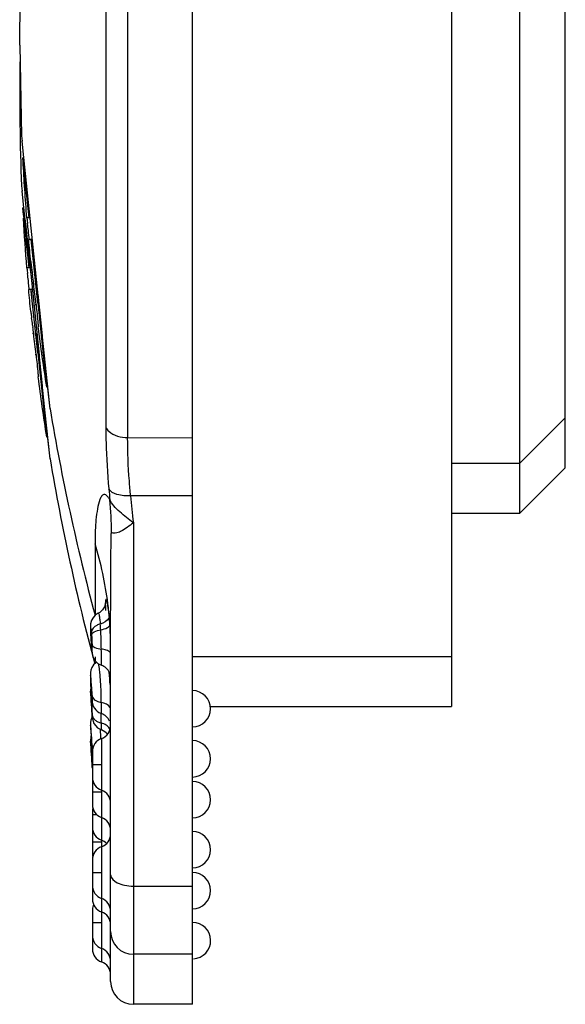
# Model space of a CAD drawing. Units: inches. Extents: x 3197 to 3341, y -633 to -543.
# Drawn here: x 3237 to 3238, y -601 to -600 of the extents above; entities that cross this region are included whole.
import ezdxf

# ---------------------------------------------------------------- set-up
doc = ezdxf.new("R2010")
doc.units = ezdxf.units.IN
doc.header["$MEASUREMENT"] = 0

msp = doc.modelspace()

# ---------------------------------------------------------------- linework, layer by layer
at = {"color": 250, "linetype": 'Continuous'}
for p, q in [((3237.35969, -600.79206), (3237.35969, -597.11293)), ((3237.30357, -599.30338), (3237.30357, -600.30134)), ((3237.68253, -600.3275), (3237.68253, -599.39874)), ((3237.28466, -599.43424), (3237.28466, -600.29237)), ((3237.5841, -599.43183), (3237.5841, -600.53419)), ((3237.64316, -600.36687), (3237.64316, -599.59915)), ((3237.21009, -599.96136), (3237.21052, -599.92104)), ((3237.21009, -599.96136), (3237.21172, -600.0401)), ((3237.21172, -600.0401), (3237.2122, -600.04468)), ((3237.21367, -600.05888), (3237.21217, -600.04442)), ((3237.2126, -600.05899), (3237.21395, -600.05899)), ((3237.2126, -600.05899), (3237.21295, -600.0624)), ((3237.22697, -600.18657), (3237.21364, -600.05865)), ((3237.21395, -600.06159), (3237.21367, -600.05888)), ((3237.21295, -600.0624), (3237.21321, -600.06486)), ((3237.21321, -600.06486), (3237.218, -600.11096)), ((3237.21172, -600.0834), (3237.2122, -600.08798)), ((3237.21367, -600.10219), (3237.21217, -600.08773)), ((3237.2126, -600.1023), (3237.21395, -600.1023)), ((3237.2126, -600.1023), (3237.21295, -600.10571)), ((3237.21539, -600.11873), (3237.21364, -600.10195)), ((3237.21395, -600.10489), (3237.21367, -600.10219)), ((3237.21295, -600.10571), (3237.21321, -600.10817)), ((3237.21321, -600.10817), (3237.21353, -600.11126)), ((3237.21353, -600.11126), (3237.21392, -600.11507)), ((3237.21464, -600.11157), (3237.21539, -600.11873)), ((3237.21908, -600.11096), (3237.21599, -600.11096)), ((3237.21392, -600.11507), (3237.21503, -600.12576)), ((3237.21539, -600.11873), (3237.21714, -600.1356)), ((3237.21539, -600.11873), (3237.21655, -600.12995)), ((3237.21503, -600.12576), (3237.21583, -600.13345)), ((3237.21655, -600.12995), (3237.21668, -600.13115)), ((3237.22116, -600.12986), (3237.21757, -600.12986)), ((3237.22566, -600.18447), (3237.21996, -600.12986)), ((3237.22008, -600.131), (3237.21996, -600.12986)), ((3237.21583, -600.13345), (3237.21683, -600.14301)), ((3237.21668, -600.13115), (3237.21906, -600.15403)), ((3237.21683, -600.14301), (3237.218, -600.15427)), ((3237.21683, -600.14301), (3237.21743, -600.14886)), ((3237.21908, -600.15427), (3237.21599, -600.15427)), ((3237.2185, -600.1487), (3237.21906, -600.15403)), ((3237.21906, -600.15403), (3237.22257, -600.18774)), ((3237.21906, -600.15403), (3237.21915, -600.15494)), ((3237.21915, -600.15494), (3237.21953, -600.15855)), ((3237.22212, -600.16762), (3237.2222, -600.16832)), ((3237.22397, -600.16831), (3237.22489, -600.17707)), ((3237.22116, -600.17317), (3237.21757, -600.17317)), ((3237.22093, -600.18247), (3237.21996, -600.17317)), ((3237.22008, -600.17431), (3237.21996, -600.17317)), ((3237.2204, -600.17737), (3237.22008, -600.17431)), ((3237.22566, -600.22778), (3237.2204, -600.17737)), ((3237.22489, -600.17707), (3237.22566, -600.18447)), ((3237.22976, -600.21324), (3237.22596, -600.17694)), ((3237.22246, -600.18667), (3237.22257, -600.18774)), ((3237.22257, -600.18774), (3237.22697, -600.22987)), ((3237.22421, -600.18589), (3237.22429, -600.18659)), ((3237.22566, -600.18447), (3237.23329, -600.25742)), ((3237.22566, -600.18447), (3237.22595, -600.18724)), ((3237.22125, -600.20382), (3237.2215, -600.20586)), ((3237.22903, -600.20625), (3237.22894, -600.20544)), ((3237.23637, -600.27632), (3237.22903, -600.20625)), ((3237.22212, -600.21093), (3237.2222, -600.21163)), ((3237.22397, -600.21162), (3237.22489, -600.22038)), ((3237.22489, -600.22038), (3237.22566, -600.22778)), ((3237.22976, -600.25655), (3237.22596, -600.22025)), ((3237.22421, -600.2292), (3237.22429, -600.22989)), ((3237.22566, -600.22778), (3237.2303, -600.27213)), ((3237.22566, -600.22778), (3237.22595, -600.23055)), ((3237.22903, -600.24956), (3237.22894, -600.24875)), ((3237.23221, -600.27999), (3237.22903, -600.24956)), ((3237.23329, -600.25742), (3237.23439, -600.25742)), ((3237.22885, -600.25829), (3237.23085, -600.27744)), ((3237.23637, -600.27632), (3237.23451, -600.25859)), ((3237.2308, -600.2769), (3237.23329, -600.30073)), ((3237.23221, -600.27999), (3237.2319, -600.27704)), ((3237.23637, -600.31962), (3237.23221, -600.27999)), ((3237.23628, -600.27546), (3237.23637, -600.27632)), ((3237.68253, -600.28419), (3237.64316, -600.32356)), ((3237.23329, -600.30073), (3237.23439, -600.30073)), ((3237.23637, -600.31962), (3237.23451, -600.3019)), ((3237.30357, -600.30131), (3237.35969, -600.30138)), ((3237.23628, -600.31877), (3237.23637, -600.31962)), ((3237.5841, -600.32356), (3237.64316, -600.32356)), ((3237.68253, -600.3275), (3237.64316, -600.36687)), ((3237.35969, -600.35166), (3237.30615, -600.35166)), ((3237.5841, -600.36687), (3237.64316, -600.36687)), ((3237.30851, -600.37499), (3237.30851, -600.79206)), ((3237.27531, -600.39334), (3237.27531, -600.45495)), ((3237.27152, -600.46959), (3237.27155, -600.46987)), ((3237.27152, -600.46959), (3237.2717, -600.47249)), ((3237.27167, -600.47211), (3237.27193, -600.4762)), ((3237.27188, -600.4754), (3237.27225, -600.48082)), ((3237.27248, -600.48366), (3237.27216, -600.47898)), ((3237.28883, -600.77238), (3237.28883, -600.47518)), ((3237.28883, -600.48285), (3237.28883, -600.47519)), ((3237.27223, -600.4806), (3237.27255, -600.485)), ((3237.27249, -600.48419), (3237.27268, -600.4867)), ((3237.27267, -600.48648), (3237.27276, -600.48757)), ((3237.27278, -600.48783), (3237.27274, -600.4872)), ((3237.27275, -600.48752), (3237.27278, -600.48784)), ((3237.27278, -600.48785), (3237.27286, -600.48854)), ((3237.27531, -600.49128), (3237.27531, -600.49445)), ((3237.27666, -600.49594), (3237.27611, -600.49627)), ((3237.35969, -600.49088), (3237.5841, -600.49088)), ((3237.27145, -600.51145), (3237.27152, -600.5129)), ((3237.27152, -600.5129), (3237.27155, -600.51317)), ((3237.27152, -600.5129), (3237.27176, -600.51683)), ((3237.27172, -600.51692), (3237.2714, -600.52093)), ((3237.2714, -600.52093), (3237.2715, -600.52194)), ((3237.2715, -600.52194), (3237.27175, -600.52484)), ((3237.27201, -600.51627), (3237.27172, -600.51692)), ((3237.27241, -600.52251), (3237.27275, -600.52828)), ((3237.27175, -600.52484), (3237.2721, -600.52935)), ((3237.2721, -600.52935), (3237.27241, -600.53421)), ((3237.27275, -600.52828), (3237.27274, -600.52811)), ((3237.27275, -600.52828), (3237.27284, -600.52973)), ((3237.27241, -600.53421), (3237.27265, -600.53877)), ((3237.27265, -600.53877), (3237.27269, -600.53974)), ((3237.28084, -600.53977), (3237.28083, -600.53788)), ((3237.37544, -600.53419), (3237.5841, -600.53419)), ((3237.2718, -600.54588), (3237.27142, -600.54793)), ((3237.27268, -600.54364), (3237.2718, -600.54588)), ((3237.2727, -600.53974), (3237.27272, -600.54037)), ((3237.27274, -600.54084), (3237.27272, -600.54033)), ((3237.27272, -600.54037), (3237.27274, -600.54084)), ((3237.27285, -600.54374), (3237.2728, -600.54237)), ((3237.27286, -600.54375), (3237.27421, -600.54875)), ((3237.28083, -600.54032), (3237.28084, -600.53977)), ((3237.28083, -600.54032), (3237.28083, -600.54026)), ((3237.27144, -600.55145), (3237.27154, -600.55292)), ((3237.27154, -600.55292), (3237.27201, -600.55961)), ((3237.28084, -600.55443), (3237.28078, -600.54856)), ((3237.28082, -600.5545), (3237.28081, -600.55177)), ((3237.28084, -600.55444), (3237.28084, -600.55443)), ((3237.27172, -600.56023), (3237.2714, -600.56424)), ((3237.2714, -600.56424), (3237.2715, -600.56525)), ((3237.27201, -600.55958), (3237.27172, -600.56023)), ((3237.27201, -600.55961), (3237.27221, -600.5626)), ((3237.27221, -600.5626), (3237.2726, -600.569)), ((3237.28095, -600.56196), (3237.28095, -600.58428)), ((3237.2715, -600.56525), (3237.27175, -600.56815)), ((3237.27175, -600.56815), (3237.2721, -600.57266)), ((3237.2721, -600.57266), (3237.27241, -600.57752)), ((3237.2726, -600.569), (3237.27275, -600.57158)), ((3237.27275, -600.57158), (3237.27274, -600.57141)), ((3237.27275, -600.57159), (3237.27284, -600.57303)), ((3237.27308, -600.57311), (3237.27308, -600.59547)), ((3237.27241, -600.57752), (3237.27265, -600.58207)), ((3237.27265, -600.58207), (3237.27269, -600.58305)), ((3237.2727, -600.58305), (3237.27272, -600.58368)), ((3237.27274, -600.58414), (3237.27272, -600.58364)), ((3237.27272, -600.58368), (3237.27274, -600.58414)), ((3237.27285, -600.58704), (3237.2728, -600.58568)), ((3237.27286, -600.58706), (3237.27308, -600.58788)), ((3237.27308, -600.58429), (3237.28095, -600.58429)), ((3237.28095, -600.58429), (3237.28095, -600.60661)), ((3237.27308, -600.5968), (3237.27308, -600.61916)), ((3237.28095, -600.60661), (3237.28095, -600.60798)), ((3237.27308, -600.60798), (3237.28095, -600.60798)), ((3237.28095, -600.60798), (3237.28095, -600.63613)), ((3237.27308, -600.62264), (3237.27308, -600.63878)), ((3237.27308, -600.62759), (3237.27668, -600.62759)), ((3237.27308, -600.64011), (3237.27308, -600.66246)), ((3237.28095, -600.63613), (3237.28095, -600.65129)), ((3237.27308, -600.65129), (3237.28095, -600.65129)), ((3237.28095, -600.65129), (3237.28095, -600.65565)), ((3237.28095, -600.65565), (3237.28095, -600.67798)), ((3237.27308, -600.6668), (3237.27308, -600.68916)), ((3237.27308, -600.67798), (3237.28095, -600.67798)), ((3237.28095, -600.67798), (3237.28095, -600.70031)), ((3237.27308, -600.6897), (3237.27308, -600.70088)), ((3237.30851, -600.6897), (3237.35969, -600.6897)), ((3237.28095, -600.70031), (3237.28095, -600.70587)), ((3237.27308, -600.71011), (3237.27308, -600.73246)), ((3237.28095, -600.70587), (3237.28095, -600.74361)), ((3237.27308, -600.72129), (3237.28095, -600.72129)), ((3237.27308, -600.73301), (3237.27308, -600.74419)), ((3237.28095, -600.74361), (3237.28095, -600.74918)), ((3237.28095, -600.74918), (3237.28095, -600.75534)), ((3237.35969, -600.74876), (3237.30851, -600.74876)), ((3237.35969, -600.79206), (3237.30851, -600.79206))]:
    msp.add_line(p, q, dxfattribs=at)
for points in [[(3237.28437, -600.44517), (3237.28437, -600.4451), (3237.28424, -600.44585), (3237.28358, -600.44781), (3237.28192, -600.45042), (3237.27937, -600.45266), (3237.2781, -600.45337)], [(3237.27817, -600.45335), (3237.2754, -600.45519), (3237.27337, -600.45754), (3237.27211, -600.46007), (3237.27151, -600.46256), (3237.27137, -600.46438), (3237.27137, -600.46601), (3237.27145, -600.46814), (3237.27152, -600.46959)], [(3237.27251, -600.45908), (3237.27174, -600.46133), (3237.27143, -600.46327)], [(3237.27568, -600.455), (3237.27393, -600.45676), (3237.27251, -600.45908)], [(3237.27611, -600.49627), (3237.27412, -600.49816), (3237.27268, -600.50033), (3237.2718, -600.50257)], [(3237.27285, -600.4885), (3237.27304, -600.48962), (3237.27344, -600.4911), (3237.27408, -600.4926), (3237.275, -600.49412), (3237.27622, -600.49556), (3237.2777, -600.49683), (3237.27939, -600.49785), (3237.28082, -600.49844)], [(3237.27286, -600.48854), (3237.27311, -600.48996), (3237.2737, -600.49178), (3237.27467, -600.49363)], [(3237.2718, -600.50257), (3237.27142, -600.50462), (3237.27136, -600.50603), (3237.27138, -600.50701), (3237.27144, -600.50815), (3237.27154, -600.50961), (3237.27201, -600.5163)], [(3237.2714, -600.50733), (3237.27137, -600.50769), (3237.27137, -600.50932), (3237.27145, -600.51145)], [(3237.27201, -600.5163), (3237.27221, -600.5193), (3237.27241, -600.52251)], [(3237.27284, -600.52973), (3237.27291, -600.53045), (3237.27311, -600.53164), (3237.2735, -600.53299), (3237.27408, -600.53436), (3237.27488, -600.53573), (3237.27591, -600.53703), (3237.27716, -600.53822), (3237.27861, -600.53923), (3237.28021, -600.54003), (3237.28085, -600.54027)], [(3237.27142, -600.54793), (3237.27136, -600.54934), (3237.27138, -600.55032), (3237.27145, -600.5516)], [(3237.2714, -600.5481), (3237.27136, -600.54946), (3237.27139, -600.55043)], [(3237.27421, -600.54875), (3237.27757, -600.55271), (3237.28084, -600.55444)], [(3237.27284, -600.57303), (3237.27291, -600.57376), (3237.27308, -600.57474)]]:
    msp.add_lwpolyline(points, dxfattribs=at)
for centre, radius, start, end in [((3239.11031, -600.00466), 1.90022, 179.13623, 182.37487), ((3239.11031, -599.96136), 1.90022, 183.02594, 184.51563), ((3239.11031, -600.00466), 1.90022, 183.21649, 184.51563), ((3236.64294, -600.18205), 0.57776, 5.96017, 6.56381), ((3239.11031, -599.96136), 1.90022, 185.08744, 185.65976), ((3235.97766, -600.25267), 1.24678, 5.64609, 6.01317), ((3236.64294, -600.22536), 0.57776, 5.96017, 6.56381), ((3235.94186, -600.32035), 1.28933, 6.80285, 7.12101), ((3236.1493, -600.27803), 1.0742, 5.88638, 6.0204), ((3235.80959, -600.31299), 1.41571, 5.66539, 5.88354), ((3235.37156, -600.38868), 1.86371, 6.51853, 6.7903), ((3239.11031, -600.00466), 1.90022, 185.08744, 185.65976), ((3235.38802, -600.38702), 1.84718, 6.25096, 6.52517), ((3236.59217, -600.28184), 0.6339, 7.0699, 7.64327), ((3235.80456, -600.38032), 1.42765, 6.81424, 7.01897), ((3239.11031, -599.96136), 1.90022, 187.38037, 188.96346), ((3235.37156, -600.43199), 1.86371, 6.51853, 6.7903), ((3235.38802, -600.43032), 1.84718, 6.25096, 6.52517), ((3239.11031, -600.00466), 1.90022, 187.38037, 188.96346), ((3239.11031, -599.96136), 1.90022, 189.54077, 195.05555), ((3239.11031, -600.00466), 1.90022, 189.54077, 195.02442), ((3238.65818, -600.21889), 1.37677, 185.28907, 185.6823), ((3238.66303, -600.22605), 1.36268, 185.28931, 186.27527), ((3236.98444, -600.3844), 0.30512, 0.19044, 5.49228), ((3236.98186, -600.4836), 0.30702, 7.23849, 17.09793), ((3236.98579, -600.48294), 0.30304, 5.81716, 7.20719), ((3236.98581, -600.48293), 0.30302, 5.1686, 5.81717), ((3237.12048, -600.47746), 0.16009, 3.49213, 5.28102), ((3237.14003, -600.48069), 0.1326, 4.02281, 4.74472), ((3237.11119, -600.48276), 0.16151, 3.71949, 4.03601), ((3237.1567, -600.48462), 0.11611, 1.32196, 1.93668), ((3236.87611, -600.49128), 0.39678, 1.09211, 1.34893), ((3234.95528, -600.50283), 2.32557, 0.23774, 0.45439), ((3236.55103, -600.49641), 0.72981, 0.01847, 0.25399), ((3237.27702, -600.50965), 0.01181, 23.80786, 71.26487), ((3236.97853, -600.52999), 0.31017, 2.72871, 4.7061), ((3236.94452, -600.53786), 0.32796, 4.01379, 4.31724), ((3236.87938, -600.55721), 0.3937, 1.96184, 5.28781), ((3236.82547, -600.54611), 0.4473, 3.75516, 4.00081), ((3236.56105, -600.56634), 0.71272, 3.07556, 4.03502), ((3237.0055, -600.5331), 0.26737, 2.75096, 3.86689), ((3236.94835, -600.5357), 0.32457, 1.92914, 2.72473), ((3237.35969, -600.53616), 0.01575, 270, 90), ((3236.97564, -600.53328), 0.30515, 0.49848, 0.93444), ((3235.93068, -600.54368), 1.35017, 0.3772, 0.55418), ((3235.9092, -600.54311), 1.37164, 0.21821, 0.34746), ((3236.87835, -600.55697), 0.39472, 2.12011, 2.34296), ((3236.87852, -600.55697), 0.39455, 2.12, 2.343), ((3237.28316, -600.53651), 0.01225, 237.72104, 244.17004), ((3237.28378, -600.53524), 0.01365, 244.15205, 257.30492), ((3236.90688, -600.55448), 0.37396, 1.98158, 2.15318), ((3237.27702, -600.5515), 0.01181, 23.80793, 71.16859), ((3237.02608, -600.57188), 0.25457, 3.40582, 4.05992), ((3237.27702, -600.56569), 0.01181, 39.2776, 71.22657), ((3237.27702, -600.55082), 0.01181, 289.47122, 0), ((3236.87938, -600.60052), 0.3937, 1.96184, 5.28781), ((3236.52846, -600.61178), 0.74538, 3.36273, 4.0218), ((3237.0055, -600.57641), 0.26737, 2.75096, 3.86689), ((3236.94835, -600.579), 0.32457, 1.92914, 2.72473), ((3237.28489, -600.57309), 0.01181, 109.47649, 180), ((3236.96185, -600.57566), 0.3189, 2.40463, 3.3985), ((3237.35969, -600.57947), 0.01575, 270, 90), ((3236.41041, -600.61803), 0.86359, 3.09437, 3.31737), ((3237.13417, -600.57311), 0.13867, 1.6273, 2.07977), ((3236.87835, -600.60028), 0.39472, 2.12011, 2.34296), ((3236.87852, -600.60027), 0.39455, 2.12, 2.343), ((3237.28489, -600.59548), 0.01181, 180, 250.52391), ((3237.35969, -600.6149), 0.01575, 270, 90), ((3237.27702, -600.61775), 0.01181, 0, 70.52878), ((3237.28489, -600.61917), 0.01181, 180, 250.52423), ((3237.27702, -600.64144), 0.01181, 0, 70.52878), ((3237.28489, -600.63879), 0.01181, 180, 250.52391), ((3237.27702, -600.64451), 0.01181, 289.47122, 0), ((3237.27702, -600.66106), 0.01181, 45.11038, 70.52878), ((3237.35969, -600.65821), 0.01575, 270, 90), ((3237.28489, -600.66679), 0.01181, 109.47609, 180), ((3237.28489, -600.66248), 0.01181, 180, 190.7407), ((3237.35969, -600.69364), 0.01575, 270, 90), ((3237.28489, -600.68917), 0.01181, 180, 250.52423), ((3237.28489, -600.7009), 0.01181, 180, 250.52351), ((3237.27702, -600.71144), 0.01181, 0, 70.52878), ((3237.28489, -600.71009), 0.01181, 156.49315, 180), ((3237.27702, -600.72317), 0.01181, 0, 70.52878), ((3237.35969, -600.73695), 0.01575, 272.8125, 90), ((3237.28489, -600.73248), 0.01181, 180, 250.52423), ((3237.30851, -600.72907), 0.01969, 180, 270), ((3237.28489, -600.7442), 0.01181, 180, 250.52351), ((3237.27702, -600.75475), 0.01181, 0, 70.52878), ((3237.27702, -600.76647), 0.01181, 0, 70.52878), ((3237.30851, -600.77238), 0.01969, 180, 270)]:
    msp.add_arc(centre, radius, start, end, dxfattribs=at)
for points, knots in [([(3237.2162, -600.11096), (3237.21631, -600.11096), (3237.21625, -600.11164), (3237.21653, -600.11237), (3237.21666, -600.11408), (3237.21683, -600.11529), (3237.21691, -600.11601)], [0, 0, 0, 0, 0.066481, 0.258332, 0.572073, 1, 1, 1, 1]), ([(3237.2162, -600.15427), (3237.21631, -600.15427), (3237.21625, -600.15495), (3237.21653, -600.15568), (3237.21666, -600.15738), (3237.21683, -600.15859), (3237.21691, -600.15932)], [0, 0, 0, 0, 0.066481, 0.258332, 0.572073, 1, 1, 1, 1]), ([(3237.21956, -600.14876), (3237.21969, -600.14876), (3237.21963, -600.1495), (3237.2198, -600.14981), (3237.21986, -600.15016)], [0, 0, 0, 0, 0.257713, 1, 1, 1, 1]), ([(3237.21986, -600.15016), (3237.21995, -600.15074), (3237.22045, -600.15418), (3237.22089, -600.15763), (3237.22125, -600.16051)], [0, 0, 0, 0, 0.16633, 1, 1, 1, 1]), ([(3237.22153, -600.16765), (3237.2216, -600.16765), (3237.22155, -600.16804), (3237.22164, -600.16819), (3237.22167, -600.16837)], [0, 0, 0, 0, 0.257438, 1, 1, 1, 1]), ([(3237.22366, -600.18583), (3237.22368, -600.18601), (3237.22362, -600.18616), (3237.22375, -600.18655), (3237.22369, -600.18655)], [0, 0, 0, 0, 0.746926, 1, 1, 1, 1]), ([(3237.22429, -600.18659), (3237.22456, -600.18913), (3237.22495, -600.19276), (3237.22541, -600.1973), (3237.22569, -600.20008), (3237.22585, -600.20223), (3237.22608, -600.204), (3237.22595, -600.20474), (3237.22616, -600.20545), (3237.22604, -600.20545)], [0, 0, 0, 0, 0.404376, 0.577044, 0.724445, 0.842845, 0.929505, 0.982206, 1, 1, 1, 1]), ([(3237.21956, -600.19206), (3237.21969, -600.19206), (3237.21963, -600.19281), (3237.2198, -600.19312), (3237.21986, -600.19347)], [0, 0, 0, 0, 0.257713, 1, 1, 1, 1]), ([(3237.21986, -600.19347), (3237.2199, -600.19373), (3237.22011, -600.19508), (3237.22029, -600.19643), (3237.22044, -600.19753)], [0, 0, 0, 0, 0.192074, 1, 1, 1, 1]), ([(3237.22153, -600.21096), (3237.2216, -600.21096), (3237.22155, -600.21134), (3237.22164, -600.2115), (3237.22167, -600.21168)], [0, 0, 0, 0, 0.257438, 1, 1, 1, 1]), ([(3237.22366, -600.22913), (3237.22368, -600.22932), (3237.22362, -600.22947), (3237.22375, -600.22986), (3237.22369, -600.22986)], [0, 0, 0, 0, 0.746926, 1, 1, 1, 1]), ([(3237.22429, -600.22989), (3237.22456, -600.23243), (3237.22495, -600.23606), (3237.22541, -600.24061), (3237.22569, -600.24339), (3237.22585, -600.24554), (3237.22608, -600.24731), (3237.22595, -600.24804), (3237.22616, -600.24876), (3237.22604, -600.24876)], [0, 0, 0, 0, 0.404376, 0.577044, 0.724445, 0.842845, 0.929505, 0.982206, 1, 1, 1, 1]), ([(3237.28466, -600.29236), (3237.28527, -600.29369), (3237.28994, -600.29941), (3237.29786, -600.30129), (3237.30357, -600.30129)], [0, 0, 0, 0, 0.203934, 1, 1, 1, 1]), ([(3237.28466, -600.29237), (3237.28466, -600.29667), (3237.2849, -600.31451), (3237.28602, -600.33233), (3237.28726, -600.3458)], [0, 0, 0, 0, 0.241341, 1, 1, 1, 1]), ([(3237.30615, -600.35166), (3237.30573, -600.34733), (3237.30428, -600.33059), (3237.30357, -600.31377), (3237.30357, -600.30131)], [0, 0, 0, 0, 0.258817, 1, 1, 1, 1]), ([(3237.28817, -600.35521), (3237.28769, -600.35438), (3237.28682, -600.353), (3237.28541, -600.35143), (3237.28408, -600.3506), (3237.28234, -600.35055), (3237.28064, -600.35229), (3237.27873, -600.3564), (3237.27722, -600.36338), (3237.27646, -600.3693), (3237.27616, -600.37253)], [0, 0, 0, 0, 0.092197, 0.15801, 0.204232, 0.240315, 0.31704, 0.418599, 0.684814, 1, 1, 1, 1]), ([(3237.30615, -600.35166), (3237.30219, -600.35194), (3237.29546, -600.35156), (3237.28869, -600.34824), (3237.28727, -600.3458)], [0, 0, 0, 0, 0.584517, 1, 1, 1, 1]), ([(3237.30851, -600.37499), (3237.30445, -600.37201), (3237.29848, -600.36747), (3237.29169, -600.36077), (3237.28901, -600.35708), (3237.28817, -600.35521)], [0, 0, 0, 0, 0.528735, 0.784412, 1, 1, 1, 1]), ([(3237.27616, -600.37254), (3237.27601, -600.37419), (3237.27548, -600.38111), (3237.27532, -600.38806), (3237.27532, -600.39335)], [0, 0, 0, 0, 0.238835, 1, 1, 1, 1]), ([(3237.30851, -600.37499), (3237.30517, -600.37792), (3237.30003, -600.38148), (3237.29357, -600.38438), (3237.29032, -600.38418), (3237.28956, -600.38337)], [0, 0, 0, 0, 0.615928, 0.846497, 1, 1, 1, 1]), ([(3237.28883, -600.47519), (3237.28883, -600.47043), (3237.28884, -600.46099), (3237.28887, -600.44697), (3237.28891, -600.43327), (3237.28897, -600.42006), (3237.28904, -600.40947), (3237.28911, -600.40149), (3237.28917, -600.39607), (3237.28924, -600.3913), (3237.2893, -600.3878), (3237.28939, -600.38564), (3237.28939, -600.38441), (3237.28953, -600.38391), (3237.28948, -600.38337), (3237.28956, -600.38338)], [0, 0, 0, 0, 0.155411, 0.308553, 0.458083, 0.602909, 0.740216, 0.804124, 0.863702, 0.917083, 0.960381, 0.976951, 0.989426, 0.997272, 1, 1, 1, 1]), ([(3237.28648, -600.44709), (3237.28635, -600.44635), (3237.28609, -600.44506), (3237.28569, -600.44333), (3237.28529, -600.44236), (3237.28501, -600.4415), (3237.28438, -600.44171), (3237.28438, -600.44261), (3237.28419, -600.44382), (3237.28422, -600.4449), (3237.28423, -600.44552)], [0, 0, 0, 0, 0.227274, 0.400125, 0.517387, 0.579891, 0.610141, 0.682551, 0.812353, 1, 1, 1, 1]), ([(3237.28423, -600.44552), (3237.28424, -600.44591), (3237.28429, -600.44775), (3237.28441, -600.44959), (3237.28451, -600.45104)], [0, 0, 0, 0, 0.212213, 1, 1, 1, 1]), ([(3237.27813, -600.45339), (3237.27832, -600.4533), (3237.27871, -600.45461), (3237.27902, -600.45595), (3237.27952, -600.45916), (3237.27976, -600.46141), (3237.27989, -600.46273)], [0, 0, 0, 0, 0.067418, 0.265882, 0.583461, 1, 1, 1, 1]), ([(3237.2876, -600.45564), (3237.28752, -600.45484), (3237.28722, -600.45198), (3237.28684, -600.44913), (3237.28648, -600.44709)], [0, 0, 0, 0, 0.279686, 1, 1, 1, 1]), ([(3237.27989, -600.46273), (3237.27883, -600.46302), (3237.27555, -600.46414), (3237.27212, -600.46724), (3237.27217, -600.46972)], [0, 0, 0, 0, 0.306993, 1, 1, 1, 1]), ([(3237.2876, -600.45564), (3237.28761, -600.45632), (3237.28667, -600.45999), (3237.28274, -600.46193), (3237.27989, -600.46273)], [0, 0, 0, 0, 0.187807, 1, 1, 1, 1]), ([(3237.28819, -600.4632), (3237.28815, -600.46253), (3237.28798, -600.46001), (3237.28778, -600.45749), (3237.2876, -600.45564)], [0, 0, 0, 0, 0.262436, 1, 1, 1, 1]), ([(3237.27217, -600.46972), (3237.27204, -600.46827), (3237.27132, -600.46245), (3237.27148, -600.46838), (3237.27155, -600.46987)], [0, 0, 0, 0, 0.494542, 1, 1, 1, 1]), ([(3237.27236, -600.47228), (3237.27237, -600.47113), (3237.27539, -600.46875), (3237.2783, -600.46808), (3237.28027, -600.46771)], [0, 0, 0, 0, 0.363662, 1, 1, 1, 1]), ([(3237.28027, -600.46771), (3237.28229, -600.46735), (3237.2852, -600.46669), (3237.28817, -600.4643), (3237.28819, -600.4632)], [0, 0, 0, 0, 0.649914, 1, 1, 1, 1]), ([(3237.28078, -600.48438), (3237.28075, -600.48019), (3237.28064, -600.47463), (3237.28036, -600.46907), (3237.28027, -600.46771)], [0, 0, 0, 0, 0.754751, 1, 1, 1, 1]), ([(3237.28874, -600.47822), (3237.28867, -600.47443), (3237.28853, -600.46942), (3237.28826, -600.46441), (3237.28819, -600.4632)], [0, 0, 0, 0, 0.756755, 1, 1, 1, 1]), ([(3237.27274, -600.4872), (3237.27272, -600.48703), (3237.27263, -600.48585), (3237.27255, -600.48467), (3237.27248, -600.48366)], [0, 0, 0, 0, 0.147194, 1, 1, 1, 1]), ([(3237.27274, -600.4807), (3237.27283, -600.48179), (3237.27599, -600.48382), (3237.27883, -600.4842), (3237.28078, -600.48438)], [0, 0, 0, 0, 0.359419, 1, 1, 1, 1]), ([(3237.27274, -600.4872), (3237.27276, -600.48736), (3237.27302, -600.48912), (3237.27284, -600.48504), (3237.27281, -600.48372)], [0, 0, 0, 0, 0.106254, 1, 1, 1, 1]), ([(3237.28883, -600.48851), (3237.28883, -600.48822), (3237.28826, -600.48651), (3237.28638, -600.48577), (3237.28503, -600.48532)], [0, 0, 0, 0, 0.168103, 1, 1, 1, 1]), ([(3237.27954, -600.50512), (3237.27946, -600.50427), (3237.27914, -600.50152), (3237.27877, -600.49877), (3237.2784, -600.49689)], [0, 0, 0, 0, 0.309524, 1, 1, 1, 1]), ([(3237.28082, -600.49844), (3237.28095, -600.49829), (3237.28067, -600.49742), (3237.28084, -600.49673), (3237.28084, -600.49618)], [0, 0, 0, 0, 0.262349, 1, 1, 1, 1]), ([(3237.28075, -600.5283), (3237.28065, -600.52235), (3237.28036, -600.51462), (3237.27973, -600.50691), (3237.27954, -600.50512)], [0, 0, 0, 0, 0.768303, 1, 1, 1, 1]), ([(3237.27226, -600.51507), (3237.27207, -600.51235), (3237.27092, -600.50114), (3237.27179, -600.51311), (3237.272, -600.51619)], [0, 0, 0, 0, 0.468447, 1, 1, 1, 1]), ([(3237.27148, -600.50881), (3237.27138, -600.50926), (3237.27147, -600.51073), (3237.2715, -600.51218), (3237.27155, -600.51317)], [0, 0, 0, 0, 0.316881, 1, 1, 1, 1]), ([(3237.27274, -600.52811), (3237.27277, -600.52855), (3237.27267, -600.52895), (3237.27286, -600.52957), (3237.27281, -600.52837), (3237.27285, -600.52755), (3237.27278, -600.52572), (3237.27274, -600.52477)], [0, 0, 0, 0, 0.218862, 0.227991, 0.264959, 0.535587, 1, 1, 1, 1]), ([(3237.27274, -600.52477), (3237.27277, -600.5252), (3237.27329, -600.52724), (3237.27515, -600.52865), (3237.27662, -600.52935)], [0, 0, 0, 0, 0.2087, 1, 1, 1, 1]), ([(3237.28883, -600.53695), (3237.28883, -600.53629), (3237.28776, -600.53269), (3237.28364, -600.53116), (3237.28078, -600.53062)], [0, 0, 0, 0, 0.184946, 1, 1, 1, 1]), ([(3237.28078, -600.54856), (3237.28077, -600.54804), (3237.28074, -600.5457), (3237.28068, -600.54336), (3237.28061, -600.54155)], [0, 0, 0, 0, 0.22604, 1, 1, 1, 1]), ([(3237.27226, -600.55837), (3237.27207, -600.55566), (3237.27092, -600.54445), (3237.27179, -600.55642), (3237.272, -600.5595)], [0, 0, 0, 0, 0.468447, 1, 1, 1, 1]), ([(3237.27274, -600.57141), (3237.27276, -600.57166), (3237.27279, -600.57214), (3237.27279, -600.57248), (3237.27284, -600.5729), (3237.27286, -600.57213), (3237.27282, -600.5713), (3237.2728, -600.56995), (3237.27278, -600.56917)], [0, 0, 0, 0, 0.14757, 0.253531, 0.279277, 0.307896, 0.540407, 1, 1, 1, 1]), ([(3237.28883, -600.67986), (3237.28883, -600.68287), (3237.29392, -600.68714), (3237.30115, -600.68919), (3237.30599, -600.6897), (3237.30851, -600.6897)], [0, 0, 0, 0, 0.387198, 0.675669, 1, 1, 1, 1])]:
    msp.add_open_spline(points, degree=3, knots=knots, dxfattribs=at)
for points in [[(3237.27216, -600.47898), (3237.27196, -600.47594), (3237.27178, -600.4729), (3237.27155, -600.46987)], [(3237.27236, -600.47228), (3237.27254, -600.47508), (3237.27266, -600.47789), (3237.27274, -600.4807)], [(3237.28503, -600.48532), (3237.28365, -600.48486), (3237.28222, -600.48456), (3237.28078, -600.48438)], [(3237.27662, -600.52935), (3237.27793, -600.52998), (3237.27935, -600.53039), (3237.28078, -600.53062)], [(3237.27274, -600.54084), (3237.27279, -600.542), (3237.27321, -600.54316), (3237.27383, -600.54414)], [(3237.27383, -600.54414), (3237.27423, -600.54479), (3237.27474, -600.54538), (3237.27531, -600.54588)], [(3237.27531, -600.54588), (3237.27572, -600.54625), (3237.27616, -600.54657), (3237.27662, -600.54686)], [(3237.28502, -600.55041), (3237.28375, -600.54954), (3237.28228, -600.54893), (3237.28078, -600.54856)], [(3237.28785, -600.55333), (3237.28716, -600.55216), (3237.28614, -600.55117), (3237.28502, -600.55041)], [(3237.28842, -600.55451), (3237.28826, -600.5541), (3237.28807, -600.5537), (3237.28785, -600.55333)], [(3237.27274, -600.56808), (3237.27278, -600.56886), (3237.27312, -600.56964), (3237.27358, -600.57028)], [(3237.27274, -600.58414), (3237.27276, -600.5845), (3237.27281, -600.58486), (3237.27289, -600.58521)]]:
    msp.add_open_spline(points, degree=3, dxfattribs=at)

doc.saveas('drawing.dxf')
